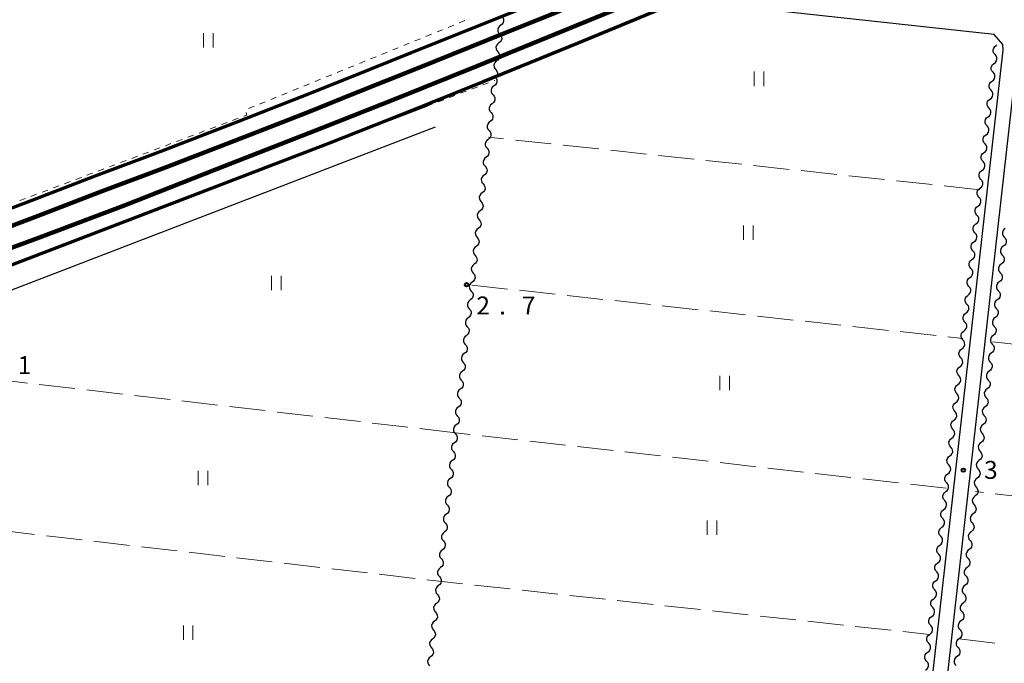
# Model space of a CAD drawing. Units: metres. Extents: x -70000 to -68000, y 36000 to 37500.
# Drawn here: x -69179 to -68974, y 36383 to 36518 of the extents above; entities that cross this region are included whole.
import ezdxf

# ---------------------------------------------------------------- set-up
doc = ezdxf.new("R2010")
doc.units = ezdxf.units.M
for name, color, linetype, lineweight in [('210100_道路縁(街区線)', 7, 'Continuous', 30), ('230100_普通鉄道', 7, 'Continuous', 100), ('240100_鉄道橋(高架部)', 7, 'Continuous', 70), ('510200_細流', 7, 'Continuous', 30), ('630100_植生界', 7, 'Continuous', 30), ('630200_耕地界', 7, 'Continuous', 30), ('631100_田', 7, 'Continuous', 13), ('731200_図化機測定による標高点', 7, 'Continuous', 40)]:
    doc.layers.add(name, color=color, linetype=linetype, lineweight=lineweight)
doc.styles.add('Style-WORKING', font='MS Gothic.ttf')

msp = doc.modelspace()

# ---------------------------------------------------------------- linework, layer by layer
at = {"layer": '210100_道路縁(街区線)', "linetype": 'Continuous', "lineweight": 30, "flags": 128}
for points in [[(-68974.08, 36512.37), (-68975.84, 36514.48), (-69041.16, 36521.56)], [(-68768.27, 36492.23), (-68970.5, 36515.16), (-68998.57, 36266.07), (-68988.84, 36265)], [(-69068.05, 36209.6), (-69077.5, 36209.93), (-69083.17, 36211.07), (-69087.1, 36212.58), (-69089.23, 36214.47), (-69090.64, 36216.79), (-69091.35, 36220.84), (-69091.15, 36225.13), (-69087.35, 36272.19), (-69086.65, 36275.82), (-69002.39, 36266.5), (-69001.46, 36267.21), (-68973.96, 36511.21), (-68974.08, 36512.37)], [(-69094.3, 36499.51), (-69189.56, 36462.91)], [(-69092.6, 36495.09), (-69190.16, 36457.6)]]:
    msp.add_lwpolyline(points, dxfattribs=at)
at = {"layer": '230100_普通鉄道', "linetype": 'Continuous', "lineweight": 120, "flags": 128}
for points in [[(-69190.27, 36471.01), (-69175.52, 36476.62), (-69162.68, 36481.55), (-69148.54, 36486.85), (-69132.32, 36493.09), (-69119.15, 36498.25), (-69109.16, 36502.24), (-69096.23, 36507.45), (-69078.15, 36514.72), (-69068.7, 36518.5), (-69058.27, 36522.86), (-69044.69, 36528.49), (-69035.98, 36532.25)], [(-69042.5, 36524.81), (-69064.09, 36515.9), (-69083.89, 36507.84), (-69100.66, 36501.09), (-69115.97, 36495.03), (-69138.23, 36486.3), (-69157.35, 36478.81), (-69175.24, 36472.08), (-69195.66, 36464.51)]]:
    msp.add_lwpolyline(points, dxfattribs=at)
at = {"layer": '240100_鉄道橋(高架部)', "linetype": 'Continuous', "lineweight": 70, "flags": 128}
for points in [[(-69191.49, 36474.29), (-69176.77, 36479.89), (-69163.92, 36484.82), (-69149.79, 36490.12), (-69133.59, 36496.35), (-69120.44, 36501.51), (-69110.47, 36505.49), (-69097.54, 36510.7), (-69079.45, 36517.97), (-69070.03, 36521.74), (-69059.61, 36526.09), (-69046.05, 36531.72), (-69037.33, 36535.48)], [(-69041.16, 36521.58), (-69062.76, 36512.66), (-69082.58, 36504.59), (-69099.36, 36497.84), (-69114.69, 36491.78), (-69194.44, 36461.23)]]:
    msp.add_lwpolyline(points, dxfattribs=at)
at = {"layer": '510200_細流', "linetype": 'Continuous', "lineweight": 30, "flags": 128}
for points in [[(-69078.896, 36516.416), (-69079.19, 36516.196), (-69079.396, 36515.893), (-69079.496, 36515.54), (-69079.476, 36515.172), (-69079.34, 36514.832), (-69079.102, 36514.553)], [(-69078.69, 36518.28), (-69078.451, 36518.001), (-69078.316, 36517.66), (-69078.296, 36517.293), (-69078.395, 36516.94), (-69078.602, 36516.636), (-69078.896, 36516.416)], [(-69079.102, 36514.553), (-69078.863, 36514.274), (-69078.727, 36513.933), (-69078.707, 36513.565), (-69078.807, 36513.212), (-69079.013, 36512.909), (-69079.307, 36512.689)], [(-69079.307, 36512.689), (-69079.601, 36512.469), (-69079.808, 36512.166), (-69079.907, 36511.813), (-69079.887, 36511.445), (-69079.752, 36511.104), (-69079.513, 36510.825)], [(-68975.457, 36512.148), (-68975.278, 36512.282)], [(-69079.513, 36510.825), (-69079.274, 36510.546), (-69079.139, 36510.205), (-69079.119, 36509.838), (-69079.218, 36509.485), (-69079.425, 36509.182), (-69079.719, 36508.962)], [(-68975.667, 36510.285), (-68975.905, 36510.564), (-68976.04, 36510.906), (-68976.059, 36511.273), (-68975.959, 36511.626), (-68975.752, 36511.929), (-68975.457, 36512.148)], [(-68975.877, 36508.422), (-68975.583, 36508.641), (-68975.376, 36508.944), (-68975.275, 36509.297), (-68975.294, 36509.664), (-68975.429, 36510.005), (-68975.667, 36510.285)], [(-69079.719, 36508.962), (-69080.013, 36508.742), (-69080.219, 36508.438), (-69080.319, 36508.085), (-69080.299, 36507.718), (-69080.163, 36507.377), (-69079.925, 36507.098)], [(-68976.087, 36506.559), (-68976.326, 36506.838), (-68976.46, 36507.179), (-68976.479, 36507.547), (-68976.379, 36507.9), (-68976.172, 36508.202), (-68975.877, 36508.422)], [(-69079.925, 36507.098), (-69079.686, 36506.819), (-69079.55, 36506.478), (-69079.531, 36506.111), (-69079.63, 36505.758), (-69079.762, 36505.564)], [(-68976.298, 36504.695), (-68976.003, 36504.915), (-68975.796, 36505.217), (-68975.696, 36505.57), (-68975.715, 36505.938), (-68975.849, 36506.279), (-68976.087, 36506.559)], [(-69080.09, 36505.6), (-69079.851, 36505.321), (-69079.716, 36504.98), (-69079.697, 36504.612), (-69079.796, 36504.259), (-69080.003, 36503.956), (-69080.297, 36503.737)], [(-68976.508, 36502.832), (-68976.746, 36503.112), (-68976.88, 36503.453), (-68976.899, 36503.82), (-68976.799, 36504.173), (-68976.592, 36504.476), (-68976.298, 36504.695)], [(-69080.297, 36503.737), (-69080.592, 36503.517), (-69080.798, 36503.214), (-69080.898, 36502.861), (-69080.878, 36502.493), (-69080.743, 36502.152), (-69080.505, 36501.873)], [(-68976.718, 36500.969), (-68976.423, 36501.188), (-68976.216, 36501.491), (-68976.116, 36501.844), (-68976.135, 36502.211), (-68976.269, 36502.553), (-68976.508, 36502.832)], [(-69080.712, 36500.01), (-69081.006, 36499.79), (-69081.213, 36499.487), (-69081.313, 36499.134), (-69081.293, 36498.766), (-69081.158, 36498.425), (-69080.92, 36498.146)], [(-69080.505, 36501.873), (-69080.266, 36501.594), (-69080.131, 36501.253), (-69080.112, 36500.885), (-69080.211, 36500.532), (-69080.418, 36500.229), (-69080.712, 36500.01)], [(-68976.928, 36499.106), (-68977.166, 36499.385), (-68977.301, 36499.726), (-68977.32, 36500.094), (-68977.219, 36500.447), (-68977.012, 36500.75), (-68976.718, 36500.969)], [(-69080.92, 36498.146), (-69080.681, 36497.867), (-69080.546, 36497.526), (-69080.526, 36497.158), (-69080.626, 36496.805), (-69080.833, 36496.502), (-69081.127, 36496.283)], [(-68977.138, 36497.243), (-68976.843, 36497.462), (-68976.636, 36497.765), (-68976.536, 36498.118), (-68976.555, 36498.485), (-68976.69, 36498.826), (-68976.928, 36499.106)], [(-69081.127, 36496.283), (-69081.421, 36496.063), (-69081.628, 36495.76), (-69081.728, 36495.407), (-69081.708, 36495.039), (-69081.573, 36494.698), (-69081.334, 36494.419)], [(-68977.348, 36495.379), (-68977.586, 36495.659), (-68977.721, 36496), (-68977.74, 36496.368), (-68977.64, 36496.721), (-68977.432, 36497.023), (-68977.138, 36497.243)], [(-69081.334, 36494.419), (-69081.096, 36494.14), (-69080.961, 36493.799), (-69080.941, 36493.431), (-69081.041, 36493.078), (-69081.248, 36492.775), (-69081.542, 36492.556)], [(-68977.558, 36493.516), (-68977.264, 36493.736), (-68977.056, 36494.038), (-68976.956, 36494.391), (-68976.975, 36494.759), (-68977.11, 36495.1), (-68977.348, 36495.379)], [(-69081.542, 36492.556), (-69081.836, 36492.336), (-69082.043, 36492.033), (-69082.142, 36491.68), (-69082.123, 36491.312), (-69081.988, 36490.971), (-69081.749, 36490.692)], [(-68977.768, 36491.653), (-68978.006, 36491.932), (-68978.141, 36492.274), (-68978.16, 36492.641), (-68978.06, 36492.994), (-68977.853, 36493.297), (-68977.558, 36493.516)], [(-68977.978, 36489.79), (-68977.684, 36490.009), (-68977.477, 36490.312), (-68977.376, 36490.665), (-68977.395, 36491.032), (-68977.53, 36491.374), (-68977.768, 36491.653)], [(-69081.749, 36490.692), (-69081.511, 36490.413), (-69081.375, 36490.072), (-69081.356, 36489.704), (-69081.456, 36489.351), (-69081.662, 36489.048), (-69081.956, 36488.829)], [(-68978.188, 36487.927), (-68978.427, 36488.206), (-68978.561, 36488.547), (-68978.58, 36488.915), (-68978.48, 36489.268), (-68978.273, 36489.57), (-68977.978, 36489.79)], [(-69081.956, 36488.829), (-69082.251, 36488.609), (-69082.457, 36488.306), (-69082.557, 36487.953), (-69082.538, 36487.585), (-69082.402, 36487.244), (-69082.164, 36486.965)], [(-68978.399, 36486.063), (-68978.104, 36486.283), (-68977.897, 36486.586), (-68977.797, 36486.939), (-68977.816, 36487.306), (-68977.95, 36487.647), (-68978.188, 36487.927)], [(-69082.164, 36486.965), (-69081.925, 36486.686), (-69081.79, 36486.345), (-69081.771, 36485.977), (-69081.87, 36485.624), (-69082.077, 36485.321), (-69082.371, 36485.102)], [(-68978.609, 36484.2), (-68978.847, 36484.48), (-68978.981, 36484.821), (-68979, 36485.188), (-68978.9, 36485.541), (-68978.693, 36485.844), (-68978.399, 36486.063)], [(-69082.371, 36485.102), (-69082.665, 36484.882), (-69082.872, 36484.579), (-69082.972, 36484.226), (-69082.952, 36483.858), (-69082.817, 36483.517), (-69082.579, 36483.238)], [(-68978.819, 36482.337), (-68978.524, 36482.556), (-68978.317, 36482.859), (-68978.217, 36483.212), (-68978.236, 36483.58), (-68978.37, 36483.921), (-68978.609, 36484.2)], [(-69082.786, 36481.375), (-69083.08, 36481.155), (-69083.287, 36480.852), (-69083.387, 36480.499), (-69083.367, 36480.131), (-69083.232, 36479.79), (-69082.993, 36479.511)], [(-69082.579, 36483.238), (-69082.34, 36482.959), (-69082.205, 36482.618), (-69082.185, 36482.251), (-69082.285, 36481.897), (-69082.492, 36481.594), (-69082.786, 36481.375)], [(-68979.029, 36480.474), (-68979.267, 36480.753), (-68979.402, 36481.095), (-68979.421, 36481.462), (-68979.32, 36481.815), (-68979.113, 36482.118), (-68978.819, 36482.337)], [(-69082.993, 36479.511), (-69082.755, 36479.232), (-69082.62, 36478.891), (-69082.6, 36478.524), (-69082.7, 36478.17), (-69082.907, 36477.867), (-69083.201, 36477.648)], [(-68979.239, 36478.611), (-68978.944, 36478.83), (-68978.737, 36479.133), (-68978.637, 36479.486), (-68978.656, 36479.853), (-68978.791, 36480.194), (-68979.029, 36480.474)], [(-69083.201, 36477.648), (-69083.495, 36477.428), (-69083.702, 36477.125), (-69083.801, 36476.772), (-69083.782, 36476.404), (-69083.647, 36476.063), (-69083.408, 36475.784)], [(-68979.449, 36476.747), (-68979.687, 36477.027), (-68979.822, 36477.368), (-68979.841, 36477.736), (-68979.741, 36478.089), (-68979.533, 36478.391), (-68979.239, 36478.611)], [(-69083.408, 36475.784), (-69083.17, 36475.505), (-69083.035, 36475.164), (-69083.015, 36474.797), (-69083.115, 36474.443), (-69083.321, 36474.14), (-69083.616, 36473.921)], [(-68979.659, 36474.884), (-68979.365, 36475.104), (-68979.157, 36475.406), (-68979.057, 36475.759), (-68979.076, 36476.127), (-68979.211, 36476.468), (-68979.449, 36476.747)], [(-69083.616, 36473.921), (-69083.91, 36473.701), (-69084.117, 36473.398), (-69084.216, 36473.045), (-69084.197, 36472.677), (-69084.062, 36472.336), (-69083.823, 36472.057)], [(-68979.869, 36473.021), (-68980.107, 36473.301), (-68980.242, 36473.642), (-68980.261, 36474.009), (-68980.161, 36474.362), (-68979.954, 36474.665), (-68979.659, 36474.884)], [(-68973.53, 36473.973), (-68973.824, 36473.753), (-68974.031, 36473.451), (-68974.131, 36473.098), (-68974.112, 36472.73), (-68973.978, 36472.389), (-68973.74, 36472.109)], [(-69083.823, 36472.057), (-69083.584, 36471.778), (-69083.449, 36471.437), (-69083.43, 36471.07), (-69083.529, 36470.716), (-69083.736, 36470.413), (-69084.03, 36470.194)], [(-68980.289, 36469.295), (-68980.528, 36469.574), (-68980.662, 36469.915), (-68980.681, 36470.283), (-68980.581, 36470.636), (-68980.374, 36470.939), (-68980.079, 36471.158)], [(-68980.079, 36471.158), (-68979.785, 36471.377), (-68979.578, 36471.68), (-68979.477, 36472.033), (-68979.496, 36472.4), (-68979.631, 36472.742), (-68979.869, 36473.021)], [(-68973.74, 36472.109), (-68973.501, 36471.83), (-68973.367, 36471.489), (-68973.348, 36471.121), (-68973.448, 36470.768), (-68973.655, 36470.466), (-68973.95, 36470.246)], [(-69084.03, 36470.194), (-69084.324, 36469.974), (-69084.531, 36469.671), (-69084.631, 36469.318), (-69084.611, 36468.95), (-69084.476, 36468.609), (-69084.238, 36468.33)], [(-68980.499, 36467.432), (-68980.205, 36467.651), (-68979.998, 36467.954), (-68979.898, 36468.307), (-68979.917, 36468.674), (-68980.051, 36469.015), (-68980.289, 36469.295)], [(-68973.95, 36470.246), (-68974.244, 36470.027), (-68974.451, 36469.724), (-68974.551, 36469.371), (-68974.532, 36469.004), (-68974.398, 36468.663), (-68974.16, 36468.383)], [(-69084.238, 36468.33), (-69083.999, 36468.051), (-69083.864, 36467.71), (-69083.845, 36467.343), (-69083.944, 36466.989), (-69084.151, 36466.686), (-69084.445, 36466.467)], [(-68980.71, 36465.568), (-68980.948, 36465.848), (-68981.082, 36466.189), (-68981.101, 36466.556), (-68981.001, 36466.909), (-68980.794, 36467.212), (-68980.499, 36467.432)], [(-68974.16, 36468.383), (-68973.921, 36468.104), (-68973.787, 36467.762), (-68973.768, 36467.395), (-68973.868, 36467.042), (-68974.075, 36466.739), (-68974.37, 36466.52)], [(-69084.445, 36466.467), (-69084.739, 36466.247), (-69084.946, 36465.944), (-69085.046, 36465.591), (-69085.026, 36465.223), (-69084.891, 36464.882), (-69084.653, 36464.603)], [(-68980.92, 36463.705), (-68980.625, 36463.925), (-68980.418, 36464.227), (-68980.318, 36464.58), (-68980.337, 36464.948), (-68980.471, 36465.289), (-68980.71, 36465.568)], [(-68974.37, 36466.52), (-68974.664, 36466.3), (-68974.871, 36465.998), (-68974.971, 36465.645), (-68974.952, 36465.277), (-68974.818, 36464.936), (-68974.58, 36464.657)], [(-69084.653, 36464.603), (-69084.414, 36464.324), (-69084.279, 36463.983), (-69084.259, 36463.616), (-69084.359, 36463.262), (-69084.566, 36462.959), (-69084.86, 36462.74)], [(-68981.13, 36461.842), (-68981.368, 36462.121), (-68981.503, 36462.463), (-68981.522, 36462.83), (-68981.421, 36463.183), (-68981.214, 36463.486), (-68980.92, 36463.705)], [(-68974.58, 36464.657), (-68974.341, 36464.377), (-68974.207, 36464.036), (-68974.188, 36463.669), (-68974.288, 36463.316), (-68974.495, 36463.013), (-68974.789, 36462.793)], [(-69084.86, 36462.74), (-69085.154, 36462.52), (-69085.361, 36462.217), (-69085.461, 36461.864), (-69085.441, 36461.496), (-69085.306, 36461.155), (-69085.067, 36460.876)], [(-69085.067, 36460.876), (-69084.829, 36460.597), (-69084.694, 36460.256), (-69084.674, 36459.889), (-69084.774, 36459.535), (-69084.98, 36459.232), (-69085.275, 36459.013)], [(-68981.34, 36459.979), (-68981.045, 36460.198), (-68980.838, 36460.501), (-68980.738, 36460.854), (-68980.757, 36461.221), (-68980.892, 36461.562), (-68981.13, 36461.842)], [(-68974.789, 36462.793), (-68975.084, 36462.574), (-68975.291, 36462.271), (-68975.391, 36461.918), (-68975.372, 36461.551), (-68975.238, 36461.21), (-68974.999, 36460.93)], [(-68974.999, 36460.93), (-68974.761, 36460.651), (-68974.627, 36460.31), (-68974.608, 36459.942), (-68974.708, 36459.589), (-68974.915, 36459.286), (-68975.209, 36459.067)], [(-69085.275, 36459.013), (-69085.569, 36458.793), (-69085.775, 36458.49), (-69085.875, 36458.137), (-69085.856, 36457.769), (-69085.72, 36457.428), (-69085.482, 36457.149)], [(-68981.55, 36458.116), (-68981.788, 36458.395), (-68981.923, 36458.736), (-68981.942, 36459.104), (-68981.842, 36459.457), (-68981.634, 36459.759), (-68981.34, 36459.979)], [(-68975.209, 36459.067), (-68975.504, 36458.848), (-68975.711, 36458.545), (-68975.811, 36458.192), (-68975.792, 36457.825), (-68975.658, 36457.483), (-68975.419, 36457.204)], [(-69085.482, 36457.149), (-69085.243, 36456.87), (-69085.108, 36456.529), (-69085.089, 36456.162), (-69085.188, 36455.808), (-69085.395, 36455.505), (-69085.689, 36455.286)], [(-68981.76, 36456.252), (-68981.466, 36456.472), (-68981.258, 36456.774), (-68981.158, 36457.127), (-68981.177, 36457.495), (-68981.312, 36457.836), (-68981.55, 36458.116)], [(-68975.419, 36457.204), (-68975.181, 36456.924), (-68975.047, 36456.583), (-68975.028, 36456.216), (-68975.128, 36455.863), (-68975.335, 36455.56), (-68975.629, 36455.341)], [(-69085.689, 36455.286), (-69085.983, 36455.066), (-69086.19, 36454.763), (-69086.29, 36454.41), (-69086.27, 36454.042), (-69086.135, 36453.701), (-69085.896, 36453.422)], [(-68981.97, 36454.389), (-68982.208, 36454.669), (-68982.343, 36455.01), (-68982.362, 36455.377), (-68982.262, 36455.73), (-68982.055, 36456.033), (-68981.76, 36456.252)], [(-68975.629, 36455.341), (-68975.924, 36455.121), (-68976.131, 36454.819), (-68976.231, 36454.466), (-68976.212, 36454.098), (-68976.078, 36453.757), (-68975.839, 36453.477)], [(-69085.896, 36453.422), (-69085.658, 36453.143), (-69085.523, 36452.802), (-69085.503, 36452.435), (-69085.603, 36452.081), (-69085.81, 36451.778), (-69086.104, 36451.559)], [(-68982.18, 36452.526), (-68981.886, 36452.745), (-68981.679, 36453.048), (-68981.578, 36453.401), (-68981.597, 36453.768), (-68981.732, 36454.11), (-68981.97, 36454.389)], [(-68975.839, 36453.477), (-68975.601, 36453.198), (-68975.467, 36452.857), (-68975.448, 36452.489), (-68975.548, 36452.136), (-68975.755, 36451.834), (-68976.049, 36451.614)], [(-69086.104, 36451.559), (-69086.398, 36451.339), (-69086.605, 36451.036), (-69086.704, 36450.683), (-69086.685, 36450.315), (-69086.55, 36449.974), (-69086.311, 36449.695)], [(-68982.39, 36450.663), (-68982.629, 36450.942), (-68982.763, 36451.283), (-68982.782, 36451.651), (-68982.682, 36452.004), (-68982.475, 36452.307), (-68982.18, 36452.526)], [(-68982.6, 36448.8), (-68982.306, 36449.019), (-68982.099, 36449.322), (-68981.999, 36449.675), (-68982.018, 36450.042), (-68982.152, 36450.383), (-68982.39, 36450.663)], [(-68976.049, 36451.614), (-68976.344, 36451.395), (-68976.551, 36451.092), (-68976.651, 36450.739), (-68976.632, 36450.372), (-68976.498, 36450.03), (-68976.259, 36449.751)], [(-69086.311, 36449.695), (-69086.072, 36449.416), (-69085.937, 36449.075), (-69085.918, 36448.708), (-69086.017, 36448.354), (-69086.224, 36448.051), (-69086.518, 36447.832)], [(-68982.811, 36446.936), (-68983.049, 36447.216), (-68983.183, 36447.557), (-68983.202, 36447.925), (-68983.102, 36448.278), (-68982.895, 36448.58), (-68982.6, 36448.8)], [(-68976.259, 36449.751), (-68976.021, 36449.472), (-68975.887, 36449.13), (-68975.868, 36448.763), (-68975.968, 36448.41), (-68976.175, 36448.107), (-68976.469, 36447.888)], [(-69086.518, 36447.832), (-69086.812, 36447.612), (-69087.019, 36447.309), (-69087.119, 36446.956), (-69087.099, 36446.588), (-69086.964, 36446.247), (-69086.726, 36445.968)], [(-68983.021, 36445.073), (-68982.726, 36445.293), (-68982.519, 36445.595), (-68982.419, 36445.948), (-68982.438, 36446.316), (-68982.572, 36446.657), (-68982.811, 36446.936)], [(-68976.469, 36447.888), (-68976.764, 36447.668), (-68976.971, 36447.366), (-68977.071, 36447.013), (-68977.052, 36446.645), (-68976.918, 36446.304), (-68976.679, 36446.025)], [(-69086.726, 36445.968), (-69086.487, 36445.689), (-69086.352, 36445.348), (-69086.332, 36444.981), (-69086.432, 36444.627), (-69086.639, 36444.324), (-69086.933, 36444.105)], [(-68983.231, 36443.21), (-68983.469, 36443.489), (-68983.604, 36443.831), (-68983.623, 36444.198), (-68983.522, 36444.551), (-68983.315, 36444.854), (-68983.021, 36445.073)], [(-68976.679, 36446.025), (-68976.441, 36445.745), (-68976.306, 36445.404), (-68976.288, 36445.037), (-68976.388, 36444.684), (-68976.595, 36444.381), (-68976.889, 36444.161)], [(-69086.933, 36444.105), (-69087.227, 36443.885), (-69087.434, 36443.582), (-69087.533, 36443.229), (-69087.514, 36442.861), (-69087.379, 36442.52), (-69087.14, 36442.241)], [(-68983.441, 36441.347), (-68983.146, 36441.566), (-68982.939, 36441.869), (-68982.839, 36442.222), (-68982.858, 36442.589), (-68982.993, 36442.931), (-68983.231, 36443.21)], [(-68976.889, 36444.161), (-68977.184, 36443.942), (-68977.391, 36443.639), (-68977.491, 36443.286), (-68977.472, 36442.919), (-68977.337, 36442.578), (-68977.099, 36442.298)], [(-69087.348, 36440.378), (-69087.642, 36440.158), (-69087.848, 36439.855), (-69087.948, 36439.502), (-69087.929, 36439.134), (-69087.793, 36438.793), (-69087.555, 36438.514)], [(-69087.14, 36442.241), (-69086.902, 36441.962), (-69086.766, 36441.621), (-69086.747, 36441.254), (-69086.847, 36440.9), (-69087.053, 36440.597), (-69087.348, 36440.378)], [(-68983.651, 36439.484), (-68983.889, 36439.763), (-68984.024, 36440.104), (-68984.043, 36440.472), (-68983.943, 36440.825), (-68983.735, 36441.127), (-68983.441, 36441.347)], [(-68977.309, 36440.435), (-68977.604, 36440.216), (-68977.811, 36439.913), (-68977.911, 36439.56), (-68977.892, 36439.192), (-68977.757, 36438.851), (-68977.519, 36438.572)], [(-68977.099, 36442.298), (-68976.861, 36442.019), (-68976.726, 36441.678), (-68976.707, 36441.31), (-68976.808, 36440.957), (-68977.015, 36440.654), (-68977.309, 36440.435)], [(-69087.555, 36438.514), (-69087.316, 36438.235), (-69087.181, 36437.894), (-69087.162, 36437.527), (-69087.261, 36437.173), (-69087.468, 36436.87), (-69087.762, 36436.651)], [(-68983.861, 36437.62), (-68983.567, 36437.84), (-68983.359, 36438.143), (-68983.259, 36438.496), (-68983.278, 36438.863), (-68983.413, 36439.204), (-68983.651, 36439.484)], [(-68977.519, 36438.572), (-68977.281, 36438.292), (-68977.146, 36437.951), (-68977.127, 36437.584), (-68977.228, 36437.231), (-68977.435, 36436.928), (-68977.729, 36436.709)], [(-69087.762, 36436.651), (-69088.056, 36436.431), (-69088.263, 36436.128), (-69088.363, 36435.775), (-69088.343, 36435.407), (-69088.208, 36435.066), (-69087.969, 36434.787)], [(-68984.071, 36435.757), (-68984.309, 36436.037), (-68984.444, 36436.378), (-68984.463, 36436.745), (-68984.363, 36437.098), (-68984.155, 36437.401), (-68983.861, 36437.62)], [(-68977.729, 36436.709), (-68978.024, 36436.489), (-68978.231, 36436.186), (-68978.331, 36435.833), (-68978.312, 36435.466), (-68978.177, 36435.125), (-68977.939, 36434.845)], [(-69087.969, 36434.787), (-69087.731, 36434.508), (-69087.596, 36434.167), (-69087.576, 36433.799), (-69087.676, 36433.446), (-69087.883, 36433.143), (-69088.177, 36432.924)], [(-68984.281, 36433.894), (-68983.987, 36434.113), (-68983.78, 36434.416), (-68983.679, 36434.769), (-68983.698, 36435.137), (-68983.833, 36435.478), (-68984.071, 36435.757)], [(-68977.939, 36434.845), (-68977.701, 36434.566), (-68977.566, 36434.225), (-68977.547, 36433.857), (-68977.648, 36433.504), (-68977.855, 36433.202), (-68978.149, 36432.982)], [(-69088.177, 36432.924), (-69088.471, 36432.704), (-69088.678, 36432.401), (-69088.777, 36432.048), (-69088.758, 36431.68), (-69088.623, 36431.339), (-69088.384, 36431.06)], [(-68984.491, 36432.031), (-68984.73, 36432.31), (-68984.864, 36432.652), (-68984.883, 36433.019), (-68984.783, 36433.372), (-68984.576, 36433.675), (-68984.281, 36433.894)], [(-68984.701, 36430.168), (-68984.407, 36430.387), (-68984.2, 36430.69), (-68984.1, 36431.043), (-68984.119, 36431.41), (-68984.253, 36431.751), (-68984.491, 36432.031)], [(-68978.149, 36432.982), (-68978.444, 36432.763), (-68978.651, 36432.46), (-68978.751, 36432.107), (-68978.732, 36431.74), (-68978.597, 36431.398), (-68978.359, 36431.119)], [(-69088.384, 36431.06), (-69088.145, 36430.781), (-69088.01, 36430.44), (-69087.991, 36430.072), (-69088.09, 36429.719), (-69088.297, 36429.416), (-69088.591, 36429.197)], [(-68984.912, 36428.304), (-68985.15, 36428.584), (-68985.284, 36428.925), (-68985.303, 36429.293), (-68985.203, 36429.646), (-68984.996, 36429.948), (-68984.701, 36430.168)], [(-68978.359, 36431.119), (-68978.121, 36430.84), (-68977.986, 36430.498), (-68977.967, 36430.131), (-68978.068, 36429.778), (-68978.275, 36429.475), (-68978.569, 36429.256)], [(-69088.591, 36429.197), (-69088.885, 36428.977), (-69089.092, 36428.674), (-69089.192, 36428.321), (-69089.172, 36427.953), (-69089.037, 36427.612), (-69088.799, 36427.333)], [(-68985.122, 36426.441), (-68984.827, 36426.661), (-68984.62, 36426.963), (-68984.52, 36427.316), (-68984.539, 36427.684), (-68984.673, 36428.025), (-68984.912, 36428.304)], [(-68978.569, 36429.256), (-68978.864, 36429.036), (-68979.071, 36428.734), (-68979.171, 36428.381), (-68979.152, 36428.013), (-68979.017, 36427.672), (-68978.779, 36427.393)], [(-69088.799, 36427.333), (-69088.56, 36427.054), (-69088.425, 36426.713), (-69088.405, 36426.345), (-69088.505, 36425.992), (-69088.712, 36425.689), (-69089.006, 36425.469)], [(-68985.332, 36424.578), (-68985.57, 36424.858), (-68985.705, 36425.199), (-68985.723, 36425.566), (-68985.623, 36425.919), (-68985.416, 36426.222), (-68985.122, 36426.441)], [(-68978.779, 36427.393), (-68978.541, 36427.113), (-68978.406, 36426.772), (-68978.387, 36426.404), (-68978.487, 36426.051), (-68978.695, 36425.749), (-68978.989, 36425.529)], [(-69089.006, 36425.469), (-69089.3, 36425.25), (-69089.507, 36424.947), (-69089.606, 36424.594), (-69089.587, 36424.226), (-69089.452, 36423.885), (-69089.213, 36423.606)], [(-68985.542, 36422.715), (-68985.247, 36422.934), (-68985.04, 36423.237), (-68984.94, 36423.59), (-68984.959, 36423.957), (-68985.094, 36424.299), (-68985.332, 36424.578)], [(-68978.989, 36425.529), (-68979.284, 36425.31), (-68979.491, 36425.007), (-68979.591, 36424.654), (-68979.572, 36424.287), (-68979.437, 36423.946), (-68979.199, 36423.666)], [(-69089.42, 36421.742), (-69089.715, 36421.523), (-69089.921, 36421.22), (-69090.021, 36420.867), (-69090.002, 36420.499), (-69089.866, 36420.158), (-69089.628, 36419.879)], [(-69089.213, 36423.606), (-69088.975, 36423.327), (-69088.839, 36422.986), (-69088.82, 36422.618), (-69088.92, 36422.265), (-69089.126, 36421.962), (-69089.42, 36421.742)], [(-68985.752, 36420.852), (-68985.99, 36421.131), (-68986.125, 36421.472), (-68986.144, 36421.84), (-68986.044, 36422.193), (-68985.836, 36422.496), (-68985.542, 36422.715)], [(-68979.409, 36421.803), (-68979.704, 36421.584), (-68979.911, 36421.281), (-68980.011, 36420.928), (-68979.992, 36420.56), (-68979.857, 36420.219), (-68979.619, 36419.94)], [(-68979.199, 36423.666), (-68978.961, 36423.387), (-68978.826, 36423.046), (-68978.807, 36422.678), (-68978.907, 36422.325), (-68979.115, 36422.022), (-68979.409, 36421.803)], [(-69089.628, 36419.879), (-69089.389, 36419.6), (-69089.254, 36419.259), (-69089.235, 36418.891), (-69089.334, 36418.538), (-69089.541, 36418.235), (-69089.835, 36418.015)], [(-68985.962, 36418.989), (-68985.668, 36419.208), (-68985.46, 36419.511), (-68985.36, 36419.864), (-68985.379, 36420.231), (-68985.514, 36420.572), (-68985.752, 36420.852)], [(-68979.619, 36419.94), (-68979.381, 36419.66), (-68979.246, 36419.319), (-68979.227, 36418.952), (-68979.327, 36418.599), (-68979.535, 36418.296), (-68979.829, 36418.077)], [(-69089.835, 36418.015), (-69090.129, 36417.796), (-69090.336, 36417.493), (-69090.436, 36417.139), (-69090.416, 36416.772), (-69090.281, 36416.431), (-69090.042, 36416.152)], [(-68986.172, 36417.125), (-68986.41, 36417.405), (-68986.545, 36417.746), (-68986.564, 36418.113), (-68986.464, 36418.466), (-68986.256, 36418.769), (-68985.962, 36418.989)], [(-68979.829, 36418.077), (-68980.123, 36417.857), (-68980.331, 36417.554), (-68980.431, 36417.201), (-68980.412, 36416.834), (-68980.277, 36416.493), (-68980.039, 36416.213)], [(-69090.042, 36416.152), (-69089.804, 36415.873), (-69089.669, 36415.532), (-69089.649, 36415.164), (-69089.749, 36414.811), (-69089.956, 36414.508), (-69090.25, 36414.288)], [(-68986.382, 36415.262), (-68986.088, 36415.482), (-68985.881, 36415.784), (-68985.78, 36416.137), (-68985.799, 36416.505), (-68985.934, 36416.846), (-68986.172, 36417.125)], [(-68980.039, 36416.213), (-68979.801, 36415.934), (-68979.666, 36415.593), (-68979.647, 36415.225), (-68979.747, 36414.872), (-68979.955, 36414.57), (-68980.249, 36414.35)], [(-69090.25, 36414.288), (-69090.544, 36414.069), (-69090.751, 36413.766), (-69090.85, 36413.412), (-69090.831, 36413.045), (-69090.696, 36412.704), (-69090.457, 36412.425)], [(-68986.592, 36413.399), (-68986.831, 36413.678), (-68986.965, 36414.02), (-68986.984, 36414.387), (-68986.884, 36414.74), (-68986.677, 36415.043), (-68986.382, 36415.262)], [(-68980.249, 36414.35), (-68980.543, 36414.131), (-68980.751, 36413.828), (-68980.851, 36413.475), (-68980.832, 36413.108), (-68980.697, 36412.766), (-68980.459, 36412.487)], [(-69090.457, 36412.425), (-69090.218, 36412.146), (-69090.083, 36411.805), (-69090.064, 36411.437), (-69090.163, 36411.084), (-69090.37, 36410.781), (-69090.664, 36410.561)], [(-68987.013, 36409.673), (-68987.251, 36409.952), (-68987.385, 36410.293), (-68987.404, 36410.661), (-68987.304, 36411.014), (-68987.097, 36411.316), (-68986.802, 36411.536)], [(-68986.802, 36411.536), (-68986.508, 36411.755), (-68986.301, 36412.058), (-68986.201, 36412.411), (-68986.22, 36412.778), (-68986.354, 36413.12), (-68986.592, 36413.399)], [(-68980.459, 36412.487), (-68980.221, 36412.207), (-68980.086, 36411.866), (-68980.067, 36411.499), (-68980.167, 36411.146), (-68980.375, 36410.843), (-68980.669, 36410.624)], [(-69090.664, 36410.561), (-69090.958, 36410.342), (-69091.165, 36410.039), (-69091.265, 36409.685), (-69091.245, 36409.318), (-69091.11, 36408.977), (-69090.872, 36408.698)], [(-68987.223, 36407.809), (-68986.928, 36408.029), (-68986.721, 36408.331), (-68986.621, 36408.684), (-68986.64, 36409.052), (-68986.774, 36409.393), (-68987.013, 36409.673)], [(-68980.669, 36410.624), (-68980.963, 36410.404), (-68981.171, 36410.102), (-68981.271, 36409.749), (-68981.252, 36409.381), (-68981.117, 36409.04), (-68980.879, 36408.761)], [(-69090.872, 36408.698), (-69090.633, 36408.419), (-69090.498, 36408.078), (-69090.478, 36407.71), (-69090.578, 36407.357), (-69090.785, 36407.054), (-69091.079, 36406.834)], [(-68987.433, 36405.946), (-68987.671, 36406.226), (-68987.806, 36406.567), (-68987.824, 36406.934), (-68987.724, 36407.287), (-68987.517, 36407.59), (-68987.223, 36407.809)], [(-68980.879, 36408.761), (-68980.641, 36408.481), (-68980.506, 36408.14), (-68980.487, 36407.772), (-68980.587, 36407.419), (-68980.795, 36407.117), (-68981.089, 36406.897)], [(-69091.079, 36406.834), (-69091.373, 36406.615), (-69091.58, 36406.312), (-69091.679, 36405.958), (-69091.66, 36405.591), (-69091.525, 36405.25), (-69091.286, 36404.971)], [(-68987.643, 36404.083), (-68987.348, 36404.302), (-68987.141, 36404.605), (-68987.041, 36404.958), (-68987.06, 36405.326), (-68987.195, 36405.667), (-68987.433, 36405.946)], [(-68981.089, 36406.897), (-68981.383, 36406.678), (-68981.591, 36406.375), (-68981.691, 36406.022), (-68981.672, 36405.655), (-68981.537, 36405.314), (-68981.299, 36405.034)], [(-69091.286, 36404.971), (-69091.048, 36404.692), (-69090.912, 36404.351), (-69090.893, 36403.983), (-69090.993, 36403.63), (-69091.199, 36403.327), (-69091.493, 36403.107)], [(-68987.853, 36402.22), (-68988.091, 36402.499), (-68988.226, 36402.84), (-68988.245, 36403.208), (-68988.144, 36403.561), (-68987.937, 36403.864), (-68987.643, 36404.083)], [(-68981.299, 36405.034), (-68981.061, 36404.755), (-68980.926, 36404.413), (-68980.907, 36404.046), (-68981.007, 36403.693), (-68981.214, 36403.39), (-68981.509, 36403.171)], [(-69091.493, 36403.107), (-69091.788, 36402.888), (-69091.994, 36402.585), (-69092.094, 36402.231), (-69092.074, 36401.864), (-69091.939, 36401.523), (-69091.701, 36401.244)], [(-69091.701, 36401.244), (-69091.462, 36400.965), (-69091.327, 36400.624), (-69091.308, 36400.256), (-69091.407, 36399.903), (-69091.614, 36399.6), (-69091.908, 36399.38)], [(-68988.063, 36400.357), (-68987.769, 36400.576), (-68987.561, 36400.879), (-68987.461, 36401.232), (-68987.48, 36401.599), (-68987.615, 36401.94), (-68987.853, 36402.22)], [(-68981.509, 36403.171), (-68981.803, 36402.951), (-68982.011, 36402.649), (-68982.111, 36402.296), (-68982.092, 36401.928), (-68981.957, 36401.587), (-68981.719, 36401.308)], [(-68981.719, 36401.308), (-68981.481, 36401.028), (-68981.346, 36400.687), (-68981.327, 36400.32), (-68981.427, 36399.967), (-68981.634, 36399.664), (-68981.929, 36399.444)], [(-69091.908, 36399.38), (-69092.202, 36399.161), (-69092.409, 36398.858), (-69092.509, 36398.504), (-69092.489, 36398.137), (-69092.354, 36397.796), (-69092.115, 36397.517)], [(-68988.273, 36398.493), (-68988.511, 36398.773), (-68988.646, 36399.114), (-68988.665, 36399.482), (-68988.565, 36399.835), (-68988.357, 36400.137), (-68988.063, 36400.357)], [(-68981.929, 36399.444), (-68982.223, 36399.225), (-68982.43, 36398.922), (-68982.531, 36398.569), (-68982.512, 36398.202), (-68982.377, 36397.861), (-68982.139, 36397.581)], [(-69092.115, 36397.517), (-69091.877, 36397.238), (-69091.742, 36396.897), (-69091.722, 36396.529), (-69091.822, 36396.176), (-69092.029, 36395.873), (-69092.323, 36395.653)], [(-68988.483, 36396.63), (-68988.189, 36396.85), (-68987.982, 36397.152), (-68987.881, 36397.505), (-68987.9, 36397.873), (-68988.035, 36398.214), (-68988.273, 36398.493)], [(-68982.139, 36397.581), (-68981.901, 36397.302), (-68981.766, 36396.961), (-68981.747, 36396.593), (-68981.847, 36396.24), (-68982.054, 36395.937), (-68982.349, 36395.718)], [(-69092.323, 36395.653), (-69092.617, 36395.434), (-69092.823, 36395.131), (-69092.923, 36394.777), (-69092.904, 36394.41), (-69092.769, 36394.069), (-69092.53, 36393.79)], [(-68988.693, 36394.767), (-68988.932, 36395.046), (-68989.066, 36395.388), (-68989.085, 36395.755), (-68988.985, 36396.108), (-68988.778, 36396.411), (-68988.483, 36396.63)], [(-68982.349, 36395.718), (-68982.643, 36395.499), (-68982.85, 36395.196), (-68982.951, 36394.843), (-68982.932, 36394.476), (-68982.797, 36394.134), (-68982.559, 36393.855)], [(-69092.53, 36393.79), (-69092.291, 36393.511), (-69092.156, 36393.17), (-69092.137, 36392.802), (-69092.236, 36392.449), (-69092.443, 36392.146), (-69092.737, 36391.926)], [(-68988.903, 36392.904), (-68988.609, 36393.123), (-68988.402, 36393.426), (-68988.302, 36393.779), (-68988.321, 36394.146), (-68988.455, 36394.488), (-68988.693, 36394.767)], [(-68982.559, 36393.855), (-68982.321, 36393.575), (-68982.186, 36393.234), (-68982.167, 36392.867), (-68982.267, 36392.514), (-68982.474, 36392.211), (-68982.769, 36391.992)], [(-69092.737, 36391.926), (-69093.031, 36391.707), (-69093.238, 36391.404), (-69093.338, 36391.05), (-69093.318, 36390.683), (-69093.183, 36390.342), (-69092.945, 36390.063)], [(-68989.114, 36391.041), (-68989.352, 36391.32), (-68989.486, 36391.661), (-68989.505, 36392.029), (-68989.405, 36392.382), (-68989.198, 36392.684), (-68988.903, 36392.904)], [(-68989.324, 36389.177), (-68989.029, 36389.397), (-68988.822, 36389.7), (-68988.722, 36390.053), (-68988.741, 36390.42), (-68988.875, 36390.761), (-68989.114, 36391.041)], [(-68982.769, 36391.992), (-68983.063, 36391.772), (-68983.27, 36391.47), (-68983.371, 36391.117), (-68983.352, 36390.749), (-68983.217, 36390.408), (-68982.979, 36390.128)], [(-69092.945, 36390.063), (-69092.706, 36389.784), (-69092.571, 36389.443), (-69092.551, 36389.075), (-69092.651, 36388.722), (-69092.858, 36388.419), (-69093.152, 36388.199)], [(-68989.534, 36387.314), (-68989.772, 36387.594), (-68989.907, 36387.935), (-68989.925, 36388.302), (-68989.825, 36388.655), (-68989.618, 36388.958), (-68989.324, 36389.177)], [(-68982.979, 36390.128), (-68982.741, 36389.849), (-68982.606, 36389.508), (-68982.587, 36389.14), (-68982.687, 36388.787), (-68982.894, 36388.485), (-68983.189, 36388.265)], [(-69093.152, 36388.199), (-69093.446, 36387.98), (-69093.653, 36387.677), (-69093.752, 36387.323), (-69093.733, 36386.956), (-69093.598, 36386.615), (-69093.359, 36386.336)], [(-68989.744, 36385.451), (-68989.449, 36385.67), (-68989.242, 36385.973), (-68989.142, 36386.326), (-68989.161, 36386.694), (-68989.296, 36387.035), (-68989.534, 36387.314)], [(-68983.189, 36388.265), (-68983.483, 36388.046), (-68983.69, 36387.743), (-68983.791, 36387.39), (-68983.772, 36387.023), (-68983.637, 36386.681), (-68983.399, 36386.402)], [(-69093.359, 36386.336), (-69093.12, 36386.057), (-69092.985, 36385.716), (-69092.966, 36385.348), (-69093.066, 36384.995), (-69093.272, 36384.692), (-69093.566, 36384.472)], [(-68989.954, 36383.588), (-68990.192, 36383.867), (-68990.327, 36384.209), (-68990.346, 36384.576), (-68990.245, 36384.929), (-68990.038, 36385.232), (-68989.744, 36385.451)], [(-68983.399, 36386.402), (-68983.161, 36386.123), (-68983.026, 36385.781), (-68983.007, 36385.414), (-68983.107, 36385.061), (-68983.314, 36384.758), (-68983.609, 36384.539)], [(-69093.566, 36384.472), (-69093.861, 36384.253), (-69094.067, 36383.95), (-69094.167, 36383.596), (-69094.147, 36383.229), (-69094.012, 36382.888), (-69093.774, 36382.609)], [(-68990.164, 36381.725), (-68989.87, 36381.944), (-68989.662, 36382.247), (-68989.562, 36382.6), (-68989.581, 36382.967), (-68989.716, 36383.308), (-68989.954, 36383.588)], [(-68983.609, 36384.539), (-68983.903, 36384.319), (-68984.11, 36384.017), (-68984.211, 36383.664), (-68984.192, 36383.296), (-68984.057, 36382.955), (-68983.819, 36382.676)]]:
    msp.add_lwpolyline(points, dxfattribs=at)
at = {"layer": '630100_植生界', "linetype": 'Continuous', "lineweight": 13}
for p, q in [((-69089.89, 36515.934), (-69088.731, 36516.405)), ((-69087.573, 36516.875), (-69086.415, 36517.346)), ((-69094.522, 36514.052), (-69093.364, 36514.523)), ((-69092.206, 36514.993), (-69091.048, 36515.464)), ((-69099.154, 36512.17), (-69097.996, 36512.641)), ((-69096.838, 36513.111), (-69095.68, 36513.582)), ((-69103.786, 36510.288), (-69102.628, 36510.759)), ((-69101.47, 36511.229), (-69100.312, 36511.7)), ((-69108.419, 36508.406), (-69107.261, 36508.877)), ((-69106.102, 36509.347), (-69104.944, 36509.818)), ((-69115.367, 36505.583), (-69114.209, 36506.054)), ((-69113.051, 36506.524), (-69111.893, 36506.995)), ((-69110.735, 36507.465), (-69109.577, 36507.936)), ((-69119.999, 36503.701), (-69118.841, 36504.172)), ((-69117.683, 36504.642), (-69116.525, 36505.113)), ((-69082.615, 36503.951), (-69081.447, 36504.395)), ((-69080.278, 36504.839), (-69080.17, 36504.88)), ((-69124.632, 36501.819), (-69123.474, 36502.289)), ((-69122.315, 36502.76), (-69121.157, 36503.231)), ((-69087.289, 36502.174), (-69086.121, 36502.618)), ((-69084.952, 36503.063), (-69083.784, 36503.507)), ((-69129.264, 36499.937), (-69128.106, 36500.407)), ((-69126.948, 36500.878), (-69125.79, 36501.348)), ((-69094.3, 36499.51), (-69093.132, 36499.954)), ((-69091.963, 36500.398), (-69090.795, 36500.842)), ((-69089.626, 36501.286), (-69088.458, 36501.73)), ((-69131.58, 36498.996), (-69130.422, 36499.466)), ((-69137.237, 36495.635), (-69136.067, 36496.076)), ((-69134.898, 36496.517), (-69133.728, 36496.958)), ((-69141.915, 36493.871), (-69140.746, 36494.312)), ((-69139.576, 36494.753), (-69138.407, 36495.194)), ((-69148.933, 36491.224), (-69147.763, 36491.665)), ((-69146.594, 36492.106), (-69145.424, 36492.547)), ((-69144.255, 36492.989), (-69143.085, 36493.43)), ((-69153.611, 36489.46), (-69152.442, 36489.901)), ((-69151.272, 36490.342), (-69150.102, 36490.783)), ((-69158.29, 36487.696), (-69157.12, 36488.137)), ((-69155.95, 36488.578), (-69154.781, 36489.019)), ((-69165.307, 36485.049), (-69164.138, 36485.49)), ((-69162.968, 36485.931), (-69161.798, 36486.372)), ((-69160.629, 36486.814), (-69159.459, 36487.255)), ((-69169.986, 36483.285), (-69168.816, 36483.726)), ((-69167.646, 36484.167), (-69166.477, 36484.608)), ((-69174.664, 36481.521), (-69173.494, 36481.962)), ((-69172.325, 36482.403), (-69171.155, 36482.844)), ((-69179.342, 36479.756), (-69178.173, 36480.197)), ((-69177.003, 36480.639), (-69175.834, 36481.08))]:
    msp.add_line(p, q, dxfattribs=at)
at = {"layer": '630100_植生界', "linetype": 'Continuous', "lineweight": 13, "flags": 128}
msp.add_lwpolyline([(-69132.559, 36497.399), (-69131.92, 36497.64), (-69132.065, 36498.189)], dxfattribs=at)
at = {"layer": '630200_耕地界', "linetype": 'Continuous', "lineweight": 13}
for p, q in [((-69078.301, 36492.679), (-69081.49, 36493.02)), ((-69068.358, 36491.614), (-69075.816, 36492.412)), ((-69058.415, 36490.549), (-69065.872, 36491.347)), ((-69048.472, 36489.484), (-69055.929, 36490.283)), ((-69038.529, 36488.419), (-69045.986, 36489.218)), ((-69028.586, 36487.354), (-69036.043, 36488.153)), ((-69018.643, 36486.289), (-69026.1, 36487.088)), ((-69008.699, 36485.225), (-69016.157, 36486.023)), ((-68998.756, 36484.16), (-69006.214, 36484.958)), ((-68988.813, 36483.095), (-68996.27, 36483.893)), ((-68978.87, 36482.03), (-68986.327, 36482.829)), ((-69084.93, 36462.11), (-69077.474, 36461.301)), ((-69074.988, 36461.031), (-69067.532, 36460.222)), ((-69065.047, 36459.952), (-69057.591, 36459.143)), ((-69055.105, 36458.873), (-69047.649, 36458.064)), ((-69045.163, 36457.794), (-69037.707, 36456.985)), ((-69035.222, 36456.716), (-69027.766, 36455.906)), ((-69025.28, 36455.637), (-69017.824, 36454.828)), ((-69015.339, 36454.558), (-69007.882, 36453.749)), ((-69005.397, 36453.479), (-68997.941, 36452.67)), ((-68995.455, 36452.4), (-68987.999, 36451.591)), ((-68985.514, 36451.321), (-68982.37, 36450.98)), ((-68976.21, 36450.28), (-68968.757, 36449.438)), ((-69177.752, 36441.661), (-69185.202, 36442.524)), ((-69167.818, 36440.51), (-69175.268, 36441.373)), ((-69157.885, 36439.358), (-69165.335, 36440.222)), ((-69147.951, 36438.207), (-69155.401, 36439.071)), ((-69138.018, 36437.056), (-69145.468, 36437.919)), ((-69128.084, 36435.905), (-69135.534, 36436.768)), ((-69118.151, 36434.754), (-69125.601, 36435.617)), ((-69108.217, 36433.602), (-69115.667, 36434.466)), ((-69098.284, 36432.451), (-69105.734, 36433.315)), ((-69088.35, 36431.3), (-69095.8, 36432.163)), ((-69085.254, 36430.949), (-69088.35, 36431.3)), ((-69075.318, 36429.823), (-69082.77, 36430.668)), ((-69065.381, 36428.697), (-69072.834, 36429.542)), ((-69055.445, 36427.571), (-69062.897, 36428.416)), ((-69045.508, 36426.446), (-69052.961, 36427.29)), ((-69035.572, 36425.32), (-69043.024, 36426.164)), ((-69025.636, 36424.194), (-69033.088, 36425.038)), ((-69015.699, 36423.068), (-69023.152, 36423.912)), ((-69005.763, 36421.942), (-69013.215, 36422.786)), ((-68995.826, 36420.816), (-69003.279, 36421.66)), ((-68985.89, 36419.69), (-68993.342, 36420.534)), ((-68978.102, 36418.807), (-68979.73, 36419)), ((-68968.172, 36417.627), (-68975.619, 36418.512)), ((-69183.726, 36410.92), (-69176.276, 36410.058)), ((-69173.793, 36409.77), (-69166.342, 36408.908)), ((-69163.859, 36408.621), (-69156.409, 36407.758)), ((-69153.925, 36407.471), (-69146.475, 36406.608)), ((-69143.992, 36406.321), (-69136.541, 36405.459)), ((-69134.058, 36405.171), (-69126.608, 36404.309)), ((-69124.124, 36404.021), (-69116.674, 36403.159)), ((-69114.191, 36402.872), (-69106.74, 36402.009)), ((-69104.257, 36401.722), (-69096.807, 36400.86)), ((-69084.384, 36399.475), (-69076.927, 36398.666)), ((-69074.442, 36398.396), (-69066.986, 36397.587)), ((-69064.5, 36397.317), (-69057.044, 36396.508)), ((-69054.559, 36396.238), (-69047.103, 36395.429)), ((-69044.617, 36395.159), (-69037.161, 36394.35)), ((-69034.676, 36394.08), (-69027.219, 36393.271)), ((-69024.734, 36393.001), (-69017.278, 36392.192)), ((-69014.792, 36391.922), (-69007.336, 36391.113)), ((-69004.851, 36390.843), (-68997.394, 36390.034)), ((-68994.909, 36389.764), (-68989.34, 36389.16)), ((-68983.2, 36388.24), (-68975.751, 36387.37))]:
    msp.add_line(p, q, dxfattribs=at)
at = {"layer": '630200_耕地界', "linetype": 'Continuous', "lineweight": 13, "flags": 128}
msp.add_lwpolyline([(-69094.323, 36400.572), (-69091.8, 36400.28), (-69086.869, 36399.745)], dxfattribs=at)
at = {"layer": '631100_田', "linetype": 'Continuous', "lineweight": 13}
for p, q in [((-69140.95, 36511.77), (-69140.95, 36514.77)), ((-69138.95, 36511.77), (-69138.95, 36514.77)), ((-69025.99, 36503.7), (-69025.99, 36506.7)), ((-69023.99, 36503.7), (-69023.99, 36506.7)), ((-69028.19, 36471.6), (-69028.19, 36474.6)), ((-69026.19, 36471.6), (-69026.19, 36474.6)), ((-69126.77, 36461.05), (-69126.77, 36464.05)), ((-69124.77, 36461.05), (-69124.77, 36464.05)), ((-69033.12, 36440.18), (-69033.12, 36443.18)), ((-69031.12, 36440.18), (-69031.12, 36443.18)), ((-69142.08, 36420.36), (-69142.08, 36423.36)), ((-69140.08, 36420.36), (-69140.08, 36423.36)), ((-69035.78, 36409.98), (-69035.78, 36412.98)), ((-69033.78, 36409.98), (-69033.78, 36412.98)), ((-69145.18, 36388), (-69145.18, 36391)), ((-69143.18, 36388), (-69143.18, 36391))]:
    msp.add_line(p, q, dxfattribs=at)
at = {"layer": '731200_図化機測定による標高点', "linetype": 'Continuous', "lineweight": 40}
for centre in [(-69086.04, 36462.21, 2.7), (-68982.3, 36423.47, 3.581)]:
    msp.add_circle(centre, 0.375, dxfattribs=at)

# ---------------------------------------------------------------- texts
at = {"layer": '731200_図化機測定による標高点', "linetype": 'Continuous', "lineweight": 40, "style": 'Style-WORKING'}
for s, p in [('2', (-69083.99, 36455.98, -9.999)), ('7', (-69074.49, 36455.98, -9.999)), ('.', (-69079.24, 36455.98, -9.999)), ('1', (-69179.78, 36443.53, -9.999)), ('3', (-68977.97, 36421.65, -9.999))]:
    msp.add_text(s, height=3.75, dxfattribs=at).set_placement(p)

doc.saveas('drawing.dxf')
